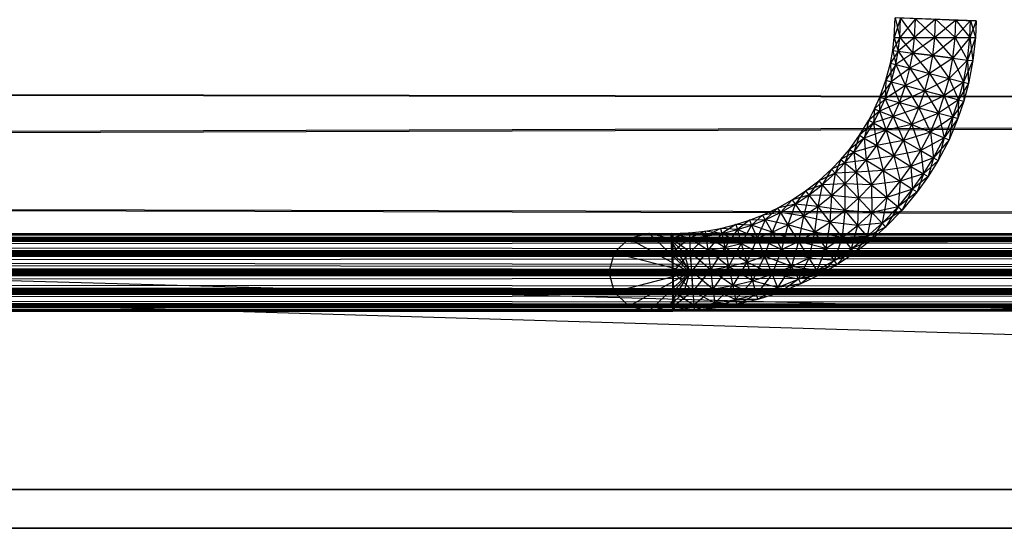
# Model space of a CAD drawing. Units: millimetres. Extents: x -298 to 2507, y -842 to 2416.
# Drawn here: x 1741 to 1789, y -768 to -743 of the extents above; entities that cross this region are included whole.
import ezdxf

# ---------------------------------------------------------------- set-up
doc = ezdxf.new("R2010")
doc.units = ezdxf.units.MM
doc.header["$MEASUREMENT"] = 0

# ---------------------------------------------------------------- blocks, each defined once
blk = doc.blocks.new('New Object 1(13)')
at = {"linetype": 'Continuous'}
for p, q in [((-946.34, -1433.542), (967.621, -1490.51)), ((-946.34, -1435.441), (967.621, -1488.612)), ((644.231, -1466.568), (644.271, -1465.609)), ((644.54, -1465.619), (644.231, -1466.568)), ((644.271, -1465.609), (644.5, -1466.568)), ((648.218, -1465.748), (644.271, -1465.609)), ((644.5, -1466.568), (644.54, -1465.619)), ((645.26, -1465.649), (644.5, -1466.568)), ((644.54, -1465.619), (645.22, -1466.568)), ((648.218, -1465.748), (644.54, -1465.619)), ((645.22, -1466.568), (645.26, -1465.649)), ((646.239, -1465.678), (645.22, -1466.568)), ((645.26, -1465.649), (646.209, -1466.568)), ((648.218, -1465.748), (645.26, -1465.649)), ((646.209, -1466.568), (646.239, -1465.678)), ((647.228, -1465.718), (646.209, -1466.568)), ((646.239, -1465.678), (647.198, -1466.568)), ((646.239, -1465.678), (647.228, -1465.718)), ((646.239, -1465.678), (648.218, -1465.748)), ((647.198, -1466.568), (647.228, -1465.718)), ((647.948, -1465.738), (647.198, -1466.568)), ((647.228, -1465.718), (647.918, -1466.568)), ((647.228, -1465.718), (647.948, -1465.738)), ((647.228, -1465.718), (648.218, -1465.748)), ((647.918, -1466.568), (647.948, -1465.738)), ((648.218, -1465.748), (647.918, -1466.568)), ((647.948, -1465.738), (648.188, -1466.568)), ((647.948, -1465.738), (648.218, -1465.748)), ((648.218, -1465.748), (648.188, -1466.568)), ((644.151, -1467.197), (644.231, -1466.568)), ((644.5, -1466.568), (644.151, -1467.197)), ((644.231, -1466.568), (644.421, -1467.237)), ((644.231, -1466.568), (644.5, -1466.568)), ((644.421, -1467.237), (644.5, -1466.568)), ((645.22, -1466.568), (644.421, -1467.237)), ((644.5, -1466.568), (645.14, -1467.327)), ((644.5, -1466.568), (645.22, -1466.568)), ((645.14, -1467.327), (645.22, -1466.568)), ((646.209, -1466.568), (645.14, -1467.327)), ((645.22, -1466.568), (646.109, -1467.447)), ((645.22, -1466.568), (646.209, -1466.568)), ((646.109, -1467.447), (646.209, -1466.568)), ((646.109, -1467.447), (646.209, -1466.568)), ((647.198, -1466.568), (646.109, -1467.447)), ((646.209, -1466.568), (647.089, -1467.577)), ((646.209, -1466.568), (647.198, -1466.568)), ((647.089, -1467.577), (647.198, -1466.568)), ((647.918, -1466.568), (647.089, -1467.577)), ((647.198, -1466.568), (647.808, -1467.667)), ((647.198, -1466.568), (647.918, -1466.568)), ((647.808, -1467.667), (647.918, -1466.568)), ((648.188, -1466.568), (647.808, -1467.667)), ((647.918, -1466.568), (648.068, -1467.697)), ((647.918, -1466.568), (648.188, -1466.568)), ((648.188, -1466.568), (648.068, -1467.697)), ((644.041, -1467.817), (644.151, -1467.197)), ((644.421, -1467.237), (644.041, -1467.817)), ((644.151, -1467.197), (644.301, -1467.887)), ((644.151, -1467.197), (644.421, -1467.237)), ((644.301, -1467.887), (644.421, -1467.237)), ((645.14, -1467.327), (644.301, -1467.887)), ((644.421, -1467.237), (644.99, -1468.067)), ((644.421, -1467.237), (645.14, -1467.327)), ((644.99, -1468.067), (645.14, -1467.327)), ((646.109, -1467.447), (644.99, -1468.067)), ((645.14, -1467.327), (645.949, -1468.317)), ((645.14, -1467.327), (646.109, -1467.447)), ((646.109, -1467.447), (645.14, -1467.327)), ((645.949, -1468.317), (646.109, -1467.447)), ((645.949, -1468.317), (646.109, -1467.447)), ((646.109, -1467.447), (646.899, -1468.566)), ((646.109, -1467.447), (647.089, -1467.577)), ((647.089, -1467.577), (646.109, -1467.447)), ((643.821, -1468.656), (644.041, -1467.817)), ((644.301, -1467.887), (643.821, -1468.656)), ((644.041, -1467.817), (644.071, -1468.726)), ((644.041, -1467.817), (644.301, -1467.887)), ((644.071, -1468.726), (644.301, -1467.887)), ((644.301, -1467.887), (644.77, -1468.916)), ((644.301, -1467.887), (644.99, -1468.067)), ((647.089, -1467.577), (645.949, -1468.317)), ((646.899, -1468.566), (647.089, -1467.577)), ((647.808, -1467.667), (646.899, -1468.566)), ((647.089, -1467.577), (647.598, -1468.746)), ((647.089, -1467.577), (647.808, -1467.667)), ((647.598, -1468.746), (647.808, -1467.667)), ((648.068, -1467.697), (647.598, -1468.746)), ((647.808, -1467.667), (647.848, -1468.816)), ((647.808, -1467.667), (648.068, -1467.697)), ((648.068, -1467.697), (647.848, -1468.816)), ((948.925, -1470.025), (-88.796, -1468.147)), ((-65.253, -1468.147), (977.723, -1470.025)), ((644.99, -1468.067), (644.071, -1468.726)), ((644.77, -1468.916), (644.99, -1468.067)), ((645.949, -1468.317), (644.77, -1468.916)), ((644.99, -1468.067), (645.72, -1469.166)), ((644.99, -1468.067), (645.949, -1468.317)), ((645.72, -1469.166), (645.949, -1468.317)), ((645.949, -1468.317), (646.669, -1469.416)), ((645.949, -1468.317), (646.899, -1468.566)), ((643.531, -1469.486), (643.821, -1468.656)), ((644.071, -1468.726), (643.531, -1469.486)), ((643.821, -1468.656), (643.781, -1469.556)), ((643.781, -1469.556), (644.071, -1468.726)), ((643.821, -1468.656), (644.071, -1468.726)), ((644.071, -1468.726), (644.48, -1469.736)), ((644.071, -1468.726), (644.77, -1468.916)), ((646.899, -1468.566), (645.72, -1469.166)), ((646.669, -1469.416), (646.899, -1468.566)), ((647.598, -1468.746), (646.669, -1469.416)), ((646.899, -1468.566), (647.368, -1469.606)), ((646.899, -1468.566), (647.598, -1468.746)), ((647.368, -1469.606), (647.598, -1468.746)), ((647.848, -1468.816), (647.368, -1469.606)), ((647.598, -1468.746), (647.618, -1469.676)), ((647.598, -1468.746), (647.848, -1468.816)), ((647.848, -1468.816), (647.618, -1469.676)), ((644.77, -1468.916), (643.781, -1469.556)), ((644.48, -1469.736), (644.77, -1468.916)), ((645.72, -1469.166), (644.48, -1469.736)), ((644.77, -1468.916), (645.43, -1469.995)), ((644.77, -1468.916), (645.72, -1469.166)), ((645.43, -1469.995), (645.72, -1469.166)), ((645.72, -1469.166), (646.379, -1470.255)), ((645.72, -1469.166), (646.669, -1469.416)), ((643.271, -1470.055), (643.531, -1469.486)), ((643.781, -1469.556), (643.271, -1470.055)), ((643.531, -1469.486), (643.511, -1470.155)), ((643.511, -1470.155), (643.781, -1469.556)), ((644.48, -1469.736), (643.511, -1470.155)), ((643.531, -1469.486), (643.781, -1469.556)), ((643.781, -1469.556), (644.181, -1470.425)), ((643.781, -1469.556), (644.48, -1469.736)), ((644.181, -1470.425), (644.48, -1469.736)), ((644.48, -1469.736), (645.09, -1470.805)), ((644.48, -1469.736), (645.43, -1469.995)), ((646.669, -1469.416), (645.43, -1469.995)), ((646.379, -1470.255), (646.669, -1469.416)), ((647.368, -1469.606), (646.379, -1470.255)), ((646.669, -1469.416), (647.079, -1470.445)), ((646.669, -1469.416), (647.368, -1469.606)), ((647.079, -1470.445), (647.368, -1469.606)), ((647.618, -1469.676), (647.079, -1470.445)), ((647.368, -1469.606), (647.328, -1470.515)), ((647.618, -1469.676), (647.328, -1470.515)), ((647.368, -1469.606), (647.618, -1469.676)), ((-86.028, -1473.333), (948.925, -1470.025)), ((977.723, -1470.025), (-68.011, -1473.333)), ((642.992, -1470.605), (643.271, -1470.055)), ((643.511, -1470.155), (642.992, -1470.605)), ((643.271, -1470.055), (643.211, -1470.735)), ((643.211, -1470.735), (643.511, -1470.155)), ((643.271, -1470.055), (643.511, -1470.155)), ((643.511, -1470.155), (643.831, -1471.095)), ((643.511, -1470.155), (644.181, -1470.425)), ((645.43, -1469.995), (644.181, -1470.425)), ((645.09, -1470.805), (645.43, -1469.995)), ((646.379, -1470.255), (645.09, -1470.805)), ((645.43, -1469.995), (645.989, -1471.184)), ((645.43, -1469.995), (646.379, -1470.255)), ((645.989, -1471.184), (646.379, -1470.255)), ((646.379, -1470.255), (646.659, -1471.454)), ((646.379, -1470.255), (647.079, -1470.445)), ((642.532, -1471.334), (642.992, -1470.605)), ((643.211, -1470.735), (642.532, -1471.334)), ((642.992, -1470.605), (642.762, -1471.474)), ((642.762, -1471.474), (643.211, -1470.735)), ((642.992, -1470.605), (643.211, -1470.735)), ((644.181, -1470.425), (643.211, -1470.735)), ((643.211, -1470.735), (643.371, -1471.844)), ((643.211, -1470.735), (643.831, -1471.095)), ((643.831, -1471.095), (644.181, -1470.425)), ((645.09, -1470.805), (643.831, -1471.095)), ((644.181, -1470.425), (644.68, -1471.594)), ((644.181, -1470.425), (645.09, -1470.805)), ((644.68, -1471.594), (645.09, -1470.805)), ((645.09, -1470.805), (645.52, -1472.084)), ((645.09, -1470.805), (645.989, -1471.184)), ((647.079, -1470.445), (645.989, -1471.184)), ((646.659, -1471.454), (647.079, -1470.445)), ((647.328, -1470.515), (646.659, -1471.454)), ((647.079, -1470.445), (646.899, -1471.554)), ((647.328, -1470.515), (646.899, -1471.554)), ((647.079, -1470.445), (647.328, -1470.515)), ((643.831, -1471.095), (642.762, -1471.474)), ((643.371, -1471.844), (643.831, -1471.095)), ((643.831, -1471.095), (644.211, -1472.344)), ((643.831, -1471.095), (644.68, -1471.594)), ((645.989, -1471.184), (644.68, -1471.594)), ((645.52, -1472.084), (645.989, -1471.184)), ((645.989, -1471.184), (646.139, -1472.444)), ((645.989, -1471.184), (646.659, -1471.454)), ((642.042, -1472.034), (642.532, -1471.334)), ((642.762, -1471.474), (642.042, -1472.034)), ((642.532, -1471.334), (642.262, -1472.164)), ((642.262, -1472.164), (642.762, -1471.474)), ((642.532, -1471.334), (642.762, -1471.474)), ((642.762, -1471.474), (642.862, -1472.553)), ((642.762, -1471.474), (643.371, -1471.844)), ((644.68, -1471.594), (643.371, -1471.844)), ((644.211, -1472.344), (644.68, -1471.594)), ((644.68, -1471.594), (645.04, -1472.853)), ((644.68, -1471.594), (645.52, -1472.084)), ((646.659, -1471.454), (645.52, -1472.084)), ((646.139, -1472.444), (646.659, -1471.454)), ((646.899, -1471.554), (646.139, -1472.444)), ((646.659, -1471.454), (646.369, -1472.573)), ((646.899, -1471.554), (646.369, -1472.573)), ((646.659, -1471.454), (646.899, -1471.554)), ((641.623, -1472.523), (642.042, -1472.034)), ((642.262, -1472.164), (641.623, -1472.523)), ((642.042, -1472.034), (641.822, -1472.683)), ((641.822, -1472.683), (642.262, -1472.164)), ((642.042, -1472.034), (642.262, -1472.164)), ((643.371, -1471.844), (642.262, -1472.164)), ((642.262, -1472.164), (642.372, -1473.143)), ((642.262, -1472.164), (642.862, -1472.553)), ((642.862, -1472.553), (643.371, -1471.844)), ((643.371, -1471.844), (643.691, -1473.063)), ((643.371, -1471.844), (644.211, -1472.344)), ((645.52, -1472.084), (644.211, -1472.344)), ((645.04, -1472.853), (645.52, -1472.084)), ((645.52, -1472.084), (645.66, -1473.223)), ((645.52, -1472.084), (646.139, -1472.444)), ((641.163, -1472.993), (641.623, -1472.523)), ((641.822, -1472.683), (641.163, -1472.993)), ((641.623, -1472.523), (641.343, -1473.183)), ((641.343, -1473.183), (641.822, -1472.683)), ((641.623, -1472.523), (641.822, -1472.683)), ((642.862, -1472.553), (641.822, -1472.683)), ((641.822, -1472.683), (641.822, -1473.703)), ((641.822, -1472.683), (642.372, -1473.143)), ((642.372, -1473.143), (642.862, -1472.553)), ((644.211, -1472.344), (642.862, -1472.553)), ((642.862, -1472.553), (643.121, -1473.753)), ((642.862, -1472.553), (643.691, -1473.063)), ((643.691, -1473.063), (644.211, -1472.344)), ((644.211, -1472.344), (644.52, -1473.583)), ((644.211, -1472.344), (645.04, -1472.853)), ((646.139, -1472.444), (645.04, -1472.853)), ((645.66, -1473.223), (646.139, -1472.444)), ((646.369, -1472.573), (645.66, -1473.223)), ((646.139, -1472.444), (645.879, -1473.353)), ((646.369, -1472.573), (645.879, -1473.353)), ((646.139, -1472.444), (646.369, -1472.573)), ((640.543, -1473.553), (641.163, -1472.993)), ((641.343, -1473.183), (640.543, -1473.553)), ((641.163, -1472.993), (640.713, -1473.753)), ((640.713, -1473.753), (641.343, -1473.183)), ((641.163, -1472.993), (641.343, -1473.183)), ((641.343, -1473.183), (641.173, -1474.282)), ((642.372, -1473.143), (641.343, -1473.183)), ((641.343, -1473.183), (641.822, -1473.703)), ((641.822, -1473.703), (642.372, -1473.143)), ((643.691, -1473.063), (642.372, -1473.143)), ((642.372, -1473.143), (642.482, -1474.412)), ((642.372, -1473.143), (643.121, -1473.753)), ((643.121, -1473.753), (643.691, -1473.063)), ((645.04, -1472.853), (643.691, -1473.063)), ((643.691, -1473.063), (643.871, -1474.372)), ((643.691, -1473.063), (644.52, -1473.583)), ((644.52, -1473.583), (645.04, -1472.853)), ((645.04, -1472.853), (645.12, -1473.972)), ((645.04, -1472.853), (645.66, -1473.223)), ((963.324, -1478.019), (-86.028, -1473.333)), ((-86.028, -1473.333), (955.02, -1475.881)), ((971.638, -1475.881), (-68.011, -1473.333)), ((639.904, -1474.052), (640.543, -1473.553)), ((640.543, -1473.553), (640.064, -1474.252)), ((640.543, -1473.553), (640.713, -1473.753)), ((644.52, -1473.583), (643.121, -1473.753)), ((643.871, -1474.372), (644.52, -1473.583)), ((644.52, -1473.583), (644.421, -1474.832)), ((645.66, -1473.223), (644.52, -1473.583)), ((644.52, -1473.583), (645.12, -1473.972)), ((645.12, -1473.972), (645.66, -1473.223)), ((645.879, -1473.353), (645.12, -1473.972)), ((645.66, -1473.223), (645.34, -1474.102)), ((645.879, -1473.353), (645.34, -1474.102)), ((645.66, -1473.223), (645.879, -1473.353)), ((639.244, -1474.492), (639.904, -1474.052)), ((639.904, -1474.052), (639.394, -1474.702)), ((640.713, -1473.753), (639.904, -1474.052)), ((639.904, -1474.052), (640.064, -1474.252)), ((640.064, -1474.252), (640.713, -1473.753)), ((640.713, -1473.753), (640.503, -1474.812)), ((641.822, -1473.703), (640.713, -1473.753)), ((640.713, -1473.753), (641.173, -1474.282)), ((641.173, -1474.282), (641.822, -1473.703)), ((641.822, -1473.703), (641.812, -1475.012)), ((641.822, -1473.703), (642.482, -1474.412)), ((643.121, -1473.753), (641.822, -1473.703)), ((642.482, -1474.412), (643.121, -1473.753)), ((643.121, -1473.753), (643.141, -1475.112)), ((643.121, -1473.753), (643.871, -1474.372)), ((645.12, -1473.972), (643.871, -1474.372)), ((644.421, -1474.832), (645.12, -1473.972)), ((645.34, -1474.102), (644.421, -1474.832)), ((645.12, -1473.972), (644.62, -1474.992)), ((645.34, -1474.102), (644.62, -1474.992)), ((645.12, -1473.972), (645.34, -1474.102)), ((638.535, -1474.892), (639.244, -1474.492)), ((639.244, -1474.492), (638.675, -1475.112)), ((640.064, -1474.252), (639.244, -1474.492)), ((639.244, -1474.492), (639.394, -1474.702)), ((639.394, -1474.702), (640.064, -1474.252)), ((640.064, -1474.252), (639.794, -1475.281)), ((640.064, -1474.252), (640.503, -1474.812)), ((641.173, -1474.282), (640.064, -1474.252)), ((640.503, -1474.812), (641.173, -1474.282)), ((641.173, -1474.282), (641.093, -1475.571)), ((641.173, -1474.282), (641.812, -1475.012)), ((642.482, -1474.412), (641.173, -1474.282)), ((641.812, -1475.012), (642.482, -1474.412)), ((642.482, -1474.412), (642.442, -1475.741)), ((643.871, -1474.372), (642.482, -1474.412)), ((642.482, -1474.412), (643.141, -1475.112)), ((643.141, -1475.112), (643.871, -1474.372)), ((643.871, -1474.372), (643.631, -1475.631)), ((643.871, -1474.372), (644.421, -1474.832)), ((637.805, -1475.241), (638.535, -1474.892)), ((638.675, -1475.112), (637.805, -1475.241)), ((638.535, -1474.892), (637.925, -1475.461)), ((637.925, -1475.461), (638.675, -1475.112)), ((638.675, -1475.112), (638.275, -1476.071)), ((639.394, -1474.702), (638.535, -1474.892)), ((638.535, -1474.892), (638.675, -1475.112)), ((638.675, -1475.112), (639.394, -1474.702)), ((638.675, -1475.112), (639.044, -1475.701)), ((639.794, -1475.281), (638.675, -1475.112)), ((639.394, -1474.702), (639.044, -1475.701)), ((639.394, -1474.702), (639.794, -1475.281)), ((640.503, -1474.812), (639.394, -1474.702)), ((639.794, -1475.281), (640.503, -1474.812)), ((640.503, -1474.812), (640.344, -1476.071)), ((640.503, -1474.812), (641.093, -1475.571)), ((641.812, -1475.012), (640.503, -1474.812)), ((641.093, -1475.571), (641.812, -1475.012)), ((641.812, -1475.012), (641.683, -1476.331)), ((641.812, -1475.012), (642.442, -1475.741)), ((643.141, -1475.112), (641.812, -1475.012)), ((642.442, -1475.741), (643.141, -1475.112)), ((643.141, -1475.112), (642.902, -1476.281)), ((644.421, -1474.832), (643.141, -1475.112)), ((643.141, -1475.112), (643.631, -1475.631)), ((643.631, -1475.631), (644.421, -1474.832)), ((644.62, -1474.992), (643.631, -1475.631)), ((644.421, -1474.832), (643.801, -1475.821)), ((644.62, -1474.992), (643.801, -1475.821)), ((644.421, -1474.832), (644.62, -1474.992)), ((636.506, -1475.691), (637.166, -1475.481)), ((637.166, -1475.481), (636.576, -1475.941)), ((637.166, -1475.481), (637.805, -1475.241)), ((637.925, -1475.461), (637.166, -1475.481)), ((637.166, -1475.481), (637.266, -1475.721)), ((637.805, -1475.241), (637.266, -1475.721)), ((637.266, -1475.721), (637.925, -1475.461)), ((637.925, -1475.461), (637.536, -1476.361)), ((637.805, -1475.241), (637.925, -1475.461)), ((637.925, -1475.461), (638.275, -1476.071)), ((639.044, -1475.701), (637.925, -1475.461)), ((639.044, -1475.701), (639.794, -1475.281)), ((639.794, -1475.281), (639.554, -1476.521)), ((639.794, -1475.281), (640.344, -1476.071)), ((641.093, -1475.571), (639.794, -1475.281)), ((640.344, -1476.071), (641.093, -1475.571)), ((641.093, -1475.571), (640.893, -1476.86)), ((641.093, -1475.571), (641.683, -1476.331)), ((642.442, -1475.741), (641.093, -1475.571)), ((-72.148, -1476.8), (971.638, -1475.881)), ((633.339, -1476.121), (634.218, -1476.091)), ((634.218, -1476.091), (633.349, -1476.381)), ((634.218, -1476.091), (635.007, -1476.011)), ((634.218, -1476.091), (634.238, -1476.351)), ((635.037, -1476.261), (634.218, -1476.091)), ((635.007, -1476.011), (634.238, -1476.351)), ((635.007, -1476.011), (635.757, -1475.881)), ((635.007, -1476.011), (635.037, -1476.261)), ((635.817, -1476.131), (635.007, -1476.011)), ((635.757, -1475.881), (635.037, -1476.261)), ((635.757, -1475.881), (636.506, -1475.691)), ((635.757, -1475.881), (635.817, -1476.131)), ((636.576, -1475.941), (635.757, -1475.881)), ((636.506, -1475.691), (635.817, -1476.131)), ((635.817, -1476.131), (636.576, -1475.941)), ((636.576, -1475.941), (635.957, -1476.81)), ((636.506, -1475.691), (636.576, -1475.941)), ((637.266, -1475.721), (636.506, -1475.691)), ((636.576, -1475.941), (637.266, -1475.721)), ((636.576, -1475.941), (636.766, -1476.61)), ((637.536, -1476.361), (636.576, -1475.941)), ((637.266, -1475.721), (636.766, -1476.61)), ((637.266, -1475.721), (637.536, -1476.361)), ((638.275, -1476.071), (637.266, -1475.721)), ((637.536, -1476.361), (638.275, -1476.071)), ((638.275, -1476.071), (637.905, -1477.24)), ((638.275, -1476.071), (639.044, -1475.701)), ((638.275, -1476.071), (638.735, -1476.91)), ((639.554, -1476.521), (638.275, -1476.071)), ((639.044, -1475.701), (638.735, -1476.91)), ((639.044, -1475.701), (639.554, -1476.521)), ((640.344, -1476.071), (639.044, -1475.701)), ((639.554, -1476.521), (640.344, -1476.071)), ((640.344, -1476.071), (640.064, -1477.33)), ((640.344, -1476.071), (640.893, -1476.86)), ((641.683, -1476.331), (640.344, -1476.071)), ((641.683, -1476.331), (642.442, -1475.741)), ((642.442, -1475.741), (642.122, -1476.88)), ((643.631, -1475.631), (642.442, -1475.741)), ((642.442, -1475.741), (642.902, -1476.281)), ((642.902, -1476.281), (643.631, -1475.631)), ((643.801, -1475.821), (642.902, -1476.281)), ((643.631, -1475.631), (643.072, -1476.471)), ((643.801, -1475.821), (643.072, -1476.471)), ((643.631, -1475.631), (643.801, -1475.821)), ((-946.25, -1476.381), (967.111, -1476.121)), ((-946.25, -1476.121), (967.111, -1476.121)), ((-946.25, -1476.121), (967.111, -1476.381)), ((-946.25, -1476.381), (919.447, -1476.121)), ((-946.25, -1476.121), (919.447, -1476.121)), ((-946.25, -1476.121), (919.447, -1476.381)), ((-946.25, -1476.381), (871.772, -1476.121)), ((-946.25, -1476.121), (871.772, -1476.121)), ((-946.25, -1476.121), (871.772, -1476.381)), ((-946.25, -1476.381), (824.097, -1476.121)), ((-946.25, -1476.121), (824.097, -1476.121)), ((-946.25, -1476.121), (824.097, -1476.381)), ((-946.25, -1476.381), (776.433, -1476.121)), ((-946.25, -1476.121), (776.433, -1476.121)), ((-946.25, -1476.121), (776.433, -1476.381)), ((-946.25, -1476.381), (728.758, -1476.121)), ((-946.25, -1476.121), (728.758, -1476.121)), ((-946.25, -1476.121), (728.758, -1476.381)), ((-946.25, -1476.381), (681.083, -1476.121)), ((-946.25, -1476.121), (681.083, -1476.121)), ((-946.25, -1476.121), (681.083, -1476.381)), ((-946.25, -1476.381), (633.419, -1476.121)), ((-946.25, -1476.121), (633.419, -1476.121)), ((-946.25, -1476.121), (633.419, -1476.381)), ((967.111, -1476.381), (-946.25, -1476.381)), ((-946.25, -1477.07), (967.111, -1476.381)), ((-946.25, -1476.381), (967.111, -1477.07)), ((919.447, -1476.381), (-946.25, -1476.381)), ((-946.25, -1477.07), (919.447, -1476.381)), ((-946.25, -1476.381), (919.447, -1477.07)), ((871.772, -1476.381), (-946.25, -1476.381)), ((-946.25, -1477.07), (871.772, -1476.381)), ((-946.25, -1476.381), (871.772, -1477.07)), ((824.097, -1476.381), (-946.25, -1476.381)), ((-946.25, -1477.07), (824.097, -1476.381)), ((-946.25, -1476.381), (824.097, -1477.07)), ((776.433, -1476.381), (-946.25, -1476.381)), ((-946.25, -1477.07), (776.433, -1476.381)), ((-946.25, -1476.381), (776.433, -1477.07)), ((728.758, -1476.381), (-946.25, -1476.381)), ((-946.25, -1477.07), (728.758, -1476.381)), ((728.758, -1476.381), (-946.25, -1476.381)), ((-946.25, -1476.381), (728.758, -1477.07)), ((681.083, -1476.381), (-946.25, -1476.381)), ((-946.25, -1477.07), (681.083, -1476.381)), ((-946.25, -1476.381), (681.083, -1477.07)), ((633.419, -1476.381), (-946.25, -1476.381)), ((-946.25, -1477.07), (633.419, -1476.381)), ((-946.25, -1476.381), (633.419, -1477.07)), ((962.455, -1476.381), (-96.86, -1476.381)), ((-96.86, -1476.381), (961.825, -1477.07)), ((-96.001, -1476.121), (963.324, -1476.121)), ((-96.001, -1476.121), (962.455, -1476.381)), ((-95.131, -1476.381), (963.324, -1476.121)), ((964.183, -1476.381), (-95.131, -1476.381)), ((-94.502, -1477.07), (964.183, -1476.381)), ((631.28, -1476.381), (630.561, -1477.07)), ((632.27, -1476.121), (631.28, -1476.381)), ((631.28, -1476.381), (634.248, -1478.019)), ((633.259, -1476.381), (632.27, -1476.121)), ((632.27, -1476.121), (634.248, -1478.019)), ((633.978, -1477.07), (633.259, -1476.381)), ((633.259, -1476.381), (634.248, -1478.019)), ((633.349, -1476.381), (633.339, -1476.121)), ((634.238, -1476.351), (633.339, -1476.121)), ((633.339, -1476.121), (633.489, -1479.918)), ((633.349, -1476.381), (634.238, -1476.351)), ((633.379, -1477.07), (633.349, -1476.381)), ((634.278, -1477.04), (633.349, -1476.381)), ((633.349, -1476.381), (633.489, -1479.918)), ((634.238, -1476.351), (633.379, -1477.07)), ((633.419, -1476.121), (633.419, -1476.381)), ((633.419, -1477.07), (633.419, -1476.121)), ((633.419, -1478.019), (633.419, -1476.121)), ((633.419, -1478.969), (633.419, -1476.121)), ((633.419, -1479.668), (633.419, -1476.121)), ((633.419, -1479.918), (633.419, -1476.121)), ((633.419, -1476.381), (633.419, -1477.07)), ((634.238, -1476.351), (635.037, -1476.261)), ((634.238, -1476.351), (634.278, -1477.04)), ((635.127, -1476.95), (634.238, -1476.351)), ((635.037, -1476.261), (634.278, -1477.04)), ((635.037, -1476.261), (635.817, -1476.131)), ((635.037, -1476.261), (635.127, -1476.95)), ((635.957, -1476.81), (635.037, -1476.261)), ((635.817, -1476.131), (635.127, -1476.95)), ((635.817, -1476.131), (635.957, -1476.81)), ((636.766, -1476.61), (635.817, -1476.131)), ((636.766, -1476.61), (637.536, -1476.361)), ((637.536, -1476.361), (637.036, -1477.52)), ((637.536, -1476.361), (637.905, -1477.24)), ((638.735, -1476.91), (637.536, -1476.361)), ((638.735, -1476.91), (639.554, -1476.521)), ((639.554, -1476.521), (639.214, -1477.74)), ((639.554, -1476.521), (640.064, -1477.33)), ((640.893, -1476.86), (639.554, -1476.521)), ((640.893, -1476.86), (641.683, -1476.331)), ((641.683, -1476.331), (641.293, -1477.44)), ((642.902, -1476.281), (641.683, -1476.331)), ((641.683, -1476.331), (642.122, -1476.88)), ((642.122, -1476.88), (642.902, -1476.281)), ((643.072, -1476.471), (642.122, -1476.88)), ((642.902, -1476.281), (642.282, -1477.09)), ((643.072, -1476.471), (642.282, -1477.09)), ((642.902, -1476.281), (643.072, -1476.471)), ((963.324, -1478.019), (-81.901, -1476.8)), ((963.324, -1478.019), (-72.148, -1476.8)), ((633.379, -1477.07), (634.278, -1477.04)), ((634.278, -1477.04), (633.419, -1478.019)), ((634.278, -1477.04), (635.127, -1476.95)), ((634.278, -1477.04), (634.338, -1477.989)), ((634.348, -1477.989), (634.278, -1477.04)), ((635.257, -1477.9), (634.278, -1477.04)), ((635.127, -1476.95), (634.338, -1477.989)), ((635.127, -1476.95), (635.957, -1476.81)), ((635.127, -1476.95), (635.257, -1477.9)), ((636.147, -1477.74), (635.127, -1476.95)), ((635.957, -1476.81), (635.257, -1477.9)), ((635.957, -1476.81), (636.766, -1476.61)), ((635.957, -1476.81), (636.147, -1477.74)), ((637.036, -1477.52), (635.957, -1476.81)), ((636.766, -1476.61), (636.147, -1477.74)), ((636.766, -1476.61), (637.036, -1477.52)), ((637.905, -1477.24), (636.766, -1476.61)), ((637.905, -1477.24), (638.735, -1476.91)), ((638.735, -1476.91), (638.275, -1478.119)), ((638.735, -1476.91), (639.214, -1477.74)), ((640.064, -1477.33), (638.735, -1476.91)), ((640.064, -1477.33), (640.893, -1476.86)), ((640.893, -1476.86), (640.443, -1477.929)), ((640.893, -1476.86), (641.293, -1477.44)), ((642.122, -1476.88), (640.893, -1476.86)), ((641.293, -1477.44), (642.122, -1476.88)), ((642.122, -1476.88), (641.433, -1477.65)), ((642.122, -1476.88), (642.282, -1477.09)), ((967.111, -1477.07), (-946.25, -1477.07)), ((-946.25, -1478.019), (967.111, -1477.07)), ((-946.25, -1477.07), (967.111, -1478.019)), ((919.447, -1477.07), (-946.25, -1477.07)), ((-946.25, -1478.019), (919.447, -1477.07)), ((-946.25, -1477.07), (919.447, -1478.019)), ((871.772, -1477.07), (-946.25, -1477.07)), ((-946.25, -1478.019), (871.772, -1477.07)), ((-946.25, -1477.07), (871.772, -1478.019)), ((824.097, -1477.07), (-946.25, -1477.07)), ((-946.25, -1478.019), (824.097, -1477.07)), ((-946.25, -1477.07), (824.097, -1478.019)), ((776.433, -1477.07), (-946.25, -1477.07)), ((-946.25, -1478.019), (776.433, -1477.07)), ((-946.25, -1477.07), (776.433, -1478.019)), ((728.758, -1477.07), (-946.25, -1477.07)), ((-946.25, -1478.019), (728.758, -1477.07)), ((-946.25, -1477.07), (728.758, -1478.019)), ((681.083, -1477.07), (-946.25, -1477.07)), ((-946.25, -1478.019), (681.083, -1477.07)), ((-946.25, -1477.07), (681.083, -1478.019)), ((633.419, -1477.07), (-946.25, -1477.07)), ((-946.25, -1478.019), (633.419, -1477.07)), ((-946.25, -1477.07), (633.419, -1478.019)), ((961.825, -1477.07), (-97.49, -1477.07)), ((-97.49, -1477.07), (961.595, -1478.019)), ((964.813, -1477.07), (-94.502, -1477.07)), ((-94.272, -1478.019), (964.813, -1477.07)), ((630.561, -1477.07), (630.301, -1478.019)), ((630.561, -1477.07), (634.248, -1478.019)), ((633.419, -1478.019), (633.379, -1477.07)), ((634.348, -1477.989), (633.379, -1477.07)), ((633.379, -1477.07), (633.489, -1479.918)), ((633.419, -1477.07), (633.419, -1478.019)), ((634.248, -1478.019), (633.978, -1477.07)), ((636.147, -1477.74), (637.036, -1477.52)), ((637.036, -1477.52), (636.346, -1478.669)), ((637.036, -1477.52), (637.905, -1477.24)), ((637.036, -1477.52), (637.306, -1478.439)), ((638.275, -1478.119), (637.036, -1477.52)), ((637.905, -1477.24), (637.306, -1478.439)), ((637.905, -1477.24), (638.275, -1478.119)), ((639.214, -1477.74), (637.905, -1477.24)), ((639.214, -1477.74), (640.064, -1477.33)), ((640.064, -1477.33), (639.554, -1478.359)), ((640.064, -1477.33), (640.443, -1477.929)), ((641.293, -1477.44), (640.064, -1477.33)), ((640.443, -1477.929), (641.293, -1477.44)), ((641.293, -1477.44), (640.573, -1478.139)), ((642.282, -1477.09), (641.293, -1477.44)), ((641.293, -1477.44), (641.433, -1477.65)), ((642.282, -1477.09), (641.433, -1477.65)), ((967.111, -1478.019), (-946.25, -1478.019)), ((-946.25, -1478.969), (967.111, -1478.019)), ((-946.25, -1478.019), (967.111, -1478.969)), ((919.447, -1478.019), (-946.25, -1478.019)), ((-946.25, -1478.969), (919.447, -1478.019)), ((-946.25, -1478.019), (919.447, -1478.969)), ((871.772, -1478.019), (-946.25, -1478.019)), ((-946.25, -1478.969), (871.772, -1478.019)), ((-946.25, -1478.019), (871.772, -1478.969)), ((824.097, -1478.019), (-946.25, -1478.019)), ((-946.25, -1478.969), (824.097, -1478.019)), ((-946.25, -1478.019), (824.097, -1478.969)), ((776.433, -1478.019), (-946.25, -1478.019)), ((-946.25, -1478.969), (776.433, -1478.019)), ((-946.25, -1478.019), (776.433, -1478.969)), ((728.758, -1478.019), (-946.25, -1478.019)), ((-946.25, -1478.969), (728.758, -1478.019)), ((-946.25, -1478.019), (728.758, -1478.969)), ((681.083, -1478.019), (-946.25, -1478.019)), ((-946.25, -1478.969), (681.083, -1478.019)), ((-946.25, -1478.019), (681.083, -1478.969)), ((633.419, -1478.019), (-946.25, -1478.019)), ((-946.25, -1478.969), (633.419, -1478.019)), ((-946.25, -1478.019), (633.419, -1478.969)), ((961.595, -1478.019), (-97.719, -1478.019)), ((-97.719, -1478.019), (961.825, -1478.969)), ((-94.502, -1478.969), (965.043, -1478.019)), ((965.043, -1478.019), (-94.272, -1478.019)), ((-77.025, -1478.019), (963.324, -1478.019)), ((630.301, -1478.019), (630.561, -1478.969)), ((630.301, -1478.019), (634.248, -1478.019)), ((630.561, -1478.969), (634.248, -1478.019)), ((631.28, -1479.668), (634.248, -1478.019)), ((632.27, -1479.918), (634.248, -1478.019)), ((633.259, -1479.668), (634.248, -1478.019)), ((633.419, -1478.019), (634.338, -1477.989)), ((633.419, -1478.019), (634.348, -1477.989)), ((633.449, -1478.969), (633.419, -1478.019)), ((634.408, -1478.939), (633.419, -1478.019)), ((633.419, -1478.019), (633.489, -1479.918)), ((633.419, -1478.019), (633.419, -1478.969)), ((634.338, -1477.989), (633.449, -1478.969)), ((633.978, -1478.969), (634.248, -1478.019)), ((634.338, -1477.989), (635.257, -1477.9)), ((634.338, -1477.989), (634.408, -1478.939)), ((634.348, -1477.989), (635.257, -1477.9)), ((634.408, -1478.939), (634.348, -1477.989)), ((635.377, -1478.839), (634.348, -1477.989)), ((635.257, -1477.9), (634.408, -1478.939)), ((635.257, -1477.9), (636.147, -1477.74)), ((635.257, -1477.9), (635.377, -1478.839)), ((636.346, -1478.669), (635.257, -1477.9)), ((636.147, -1477.74), (635.377, -1478.839)), ((636.147, -1477.74), (636.346, -1478.669)), ((637.306, -1478.439), (636.147, -1477.74)), ((638.275, -1478.119), (639.214, -1477.74)), ((639.214, -1477.74), (638.535, -1478.769)), ((639.214, -1477.74), (639.554, -1478.359)), ((640.443, -1477.929), (639.214, -1477.74)), ((639.554, -1478.359), (640.443, -1477.929)), ((640.443, -1477.929), (639.674, -1478.579)), ((641.433, -1477.65), (640.443, -1477.929)), ((640.443, -1477.929), (640.573, -1478.139)), ((641.433, -1477.65), (640.573, -1478.139)), ((636.346, -1478.669), (637.306, -1478.439)), ((637.306, -1478.439), (636.486, -1479.348)), ((637.306, -1478.439), (638.275, -1478.119)), ((637.306, -1478.439), (637.496, -1479.109)), ((638.535, -1478.769), (637.306, -1478.439)), ((638.275, -1478.119), (637.496, -1479.109)), ((638.275, -1478.119), (638.535, -1478.769)), ((639.554, -1478.359), (638.275, -1478.119)), ((638.535, -1478.769), (639.554, -1478.359)), ((639.554, -1478.359), (638.645, -1479.009)), ((640.573, -1478.139), (639.554, -1478.359)), ((639.554, -1478.359), (639.674, -1478.579)), ((640.573, -1478.139), (639.674, -1478.579)), ((967.111, -1478.969), (-946.25, -1478.969)), ((-946.25, -1479.668), (967.111, -1478.969)), ((-946.25, -1478.969), (967.111, -1479.668)), ((919.447, -1478.969), (-946.25, -1478.969)), ((-946.25, -1479.668), (919.447, -1478.969)), ((-946.25, -1478.969), (919.447, -1479.668)), ((871.772, -1478.969), (-946.25, -1478.969)), ((-946.25, -1479.668), (871.772, -1478.969)), ((-946.25, -1478.969), (871.772, -1479.668)), ((824.097, -1478.969), (-946.25, -1478.969)), ((-946.25, -1479.668), (824.097, -1478.969)), ((-946.25, -1478.969), (824.097, -1479.668)), ((776.433, -1478.969), (-946.25, -1478.969)), ((-946.25, -1479.668), (776.433, -1478.969)), ((-946.25, -1478.969), (776.433, -1479.668)), ((728.758, -1478.969), (-946.25, -1478.969)), ((-946.25, -1479.668), (728.758, -1478.969)), ((-946.25, -1478.969), (728.758, -1479.668)), ((681.083, -1478.969), (-946.25, -1478.969)), ((-946.25, -1479.668), (681.083, -1478.969)), ((-946.25, -1478.969), (681.083, -1479.668)), ((633.419, -1478.969), (-946.25, -1478.969)), ((-946.25, -1479.668), (633.419, -1478.969)), ((-946.25, -1478.969), (633.419, -1479.668)), ((961.825, -1478.969), (-97.49, -1478.969)), ((-97.49, -1478.969), (962.455, -1479.668)), ((-95.131, -1479.668), (964.813, -1478.969)), ((964.813, -1478.969), (-94.502, -1478.969)), ((630.561, -1478.969), (631.28, -1479.668)), ((633.259, -1479.668), (633.978, -1478.969)), ((633.419, -1478.969), (633.419, -1479.668)), ((633.449, -1478.969), (634.408, -1478.939)), ((633.479, -1479.668), (633.449, -1478.969)), ((634.448, -1479.628), (633.449, -1478.969)), ((633.449, -1478.969), (633.489, -1479.918)), ((634.408, -1478.939), (633.479, -1479.668)), ((634.408, -1478.939), (635.377, -1478.839)), ((634.408, -1478.939), (634.448, -1479.628)), ((635.467, -1479.528), (634.408, -1478.939)), ((635.377, -1478.839), (634.448, -1479.628)), ((635.377, -1478.839), (636.346, -1478.669)), ((635.377, -1478.839), (635.467, -1479.528)), ((636.486, -1479.348), (635.377, -1478.839)), ((636.346, -1478.669), (635.467, -1479.528)), ((636.346, -1478.669), (636.486, -1479.348)), ((637.496, -1479.109), (636.346, -1478.669)), ((637.496, -1479.109), (638.535, -1478.769)), ((638.535, -1478.769), (637.576, -1479.348)), ((639.674, -1478.579), (638.535, -1478.769)), ((638.535, -1478.769), (638.645, -1479.009)), ((639.674, -1478.579), (638.645, -1479.009)), ((635.467, -1479.528), (636.486, -1479.348)), ((636.486, -1479.348), (635.497, -1479.778)), ((636.486, -1479.348), (637.496, -1479.109)), ((636.486, -1479.348), (636.546, -1479.598)), ((637.576, -1479.348), (636.486, -1479.348)), ((637.496, -1479.109), (636.546, -1479.598)), ((637.576, -1479.348), (636.546, -1479.598)), ((638.645, -1479.009), (637.496, -1479.109)), ((637.496, -1479.109), (637.576, -1479.348)), ((638.645, -1479.009), (637.576, -1479.348)), ((967.111, -1479.668), (-946.25, -1479.668)), ((-946.25, -1479.918), (967.111, -1479.668)), ((-946.25, -1479.668), (967.111, -1479.918)), ((919.447, -1479.668), (-946.25, -1479.668)), ((-946.25, -1479.918), (919.447, -1479.668)), ((-946.25, -1479.668), (919.447, -1479.918)), ((871.772, -1479.668), (-946.25, -1479.668)), ((-946.25, -1479.918), (871.772, -1479.668)), ((-946.25, -1479.668), (871.772, -1479.918)), ((824.097, -1479.668), (-946.25, -1479.668)), ((-946.25, -1479.918), (824.097, -1479.668)), ((-946.25, -1479.668), (824.097, -1479.918)), ((776.433, -1479.668), (-946.25, -1479.668)), ((-946.25, -1479.918), (776.433, -1479.668)), ((-946.25, -1479.668), (776.433, -1479.918)), ((728.758, -1479.668), (-946.25, -1479.668)), ((-946.25, -1479.918), (728.758, -1479.668)), ((-946.25, -1479.668), (728.758, -1479.918)), ((681.083, -1479.668), (-946.25, -1479.668)), ((-946.25, -1479.918), (681.083, -1479.668)), ((-946.25, -1479.668), (681.083, -1479.918)), ((633.419, -1479.668), (-946.25, -1479.668)), ((-946.25, -1479.918), (633.419, -1479.668)), ((-946.25, -1479.668), (633.419, -1479.918)), ((967.111, -1479.918), (-946.25, -1479.918)), ((919.447, -1479.918), (-946.25, -1479.918)), ((871.772, -1479.918), (-946.25, -1479.918)), ((824.097, -1479.918), (-946.25, -1479.918)), ((776.433, -1479.918), (-946.25, -1479.918)), ((728.758, -1479.918), (-946.25, -1479.918)), ((681.083, -1479.918), (-946.25, -1479.918)), ((633.419, -1479.918), (-946.25, -1479.918)), ((962.455, -1479.668), (-96.86, -1479.668)), ((-96.86, -1479.668), (963.324, -1479.918)), ((-96.001, -1479.918), (964.183, -1479.668)), ((963.324, -1479.918), (-96.001, -1479.918)), ((964.183, -1479.668), (-95.131, -1479.668)), ((631.28, -1479.668), (632.27, -1479.918)), ((632.27, -1479.918), (633.259, -1479.668)), ((633.419, -1479.668), (633.419, -1479.918)), ((633.479, -1479.668), (634.448, -1479.628)), ((633.489, -1479.918), (633.479, -1479.668)), ((634.468, -1479.888), (633.479, -1479.668)), ((634.448, -1479.628), (633.489, -1479.918)), ((634.468, -1479.888), (633.489, -1479.918)), ((634.448, -1479.628), (635.467, -1479.528)), ((634.448, -1479.628), (634.468, -1479.888)), ((635.497, -1479.778), (634.448, -1479.628)), ((635.467, -1479.528), (634.468, -1479.888)), ((635.497, -1479.778), (634.468, -1479.888)), ((635.467, -1479.528), (635.497, -1479.778)), ((636.546, -1479.598), (635.467, -1479.528)), ((636.546, -1479.598), (635.497, -1479.778)), ((-946.34, -1488.612), (967.621, -1488.612)), ((967.621, -1488.612), (-946.34, -1488.612)), ((967.621, -1490.51), (-946.34, -1490.51)), ((-946.34, -1490.51), (967.621, -1490.51))]:
    blk.add_line(p, q, dxfattribs=at)
for p in [(631.28, -1476.381), (632.27, -1476.121), (633.259, -1476.381), (630.561, -1477.07), (633.978, -1477.07), (630.301, -1478.019), (634.248, -1478.019), (630.561, -1478.969), (633.978, -1478.969), (631.28, -1479.668), (632.27, -1479.918), (633.259, -1479.668)]:
    blk.add_point(p, dxfattribs=at)

msp = doc.modelspace()

# ---------------------------------------------------------------- block references
at = {"linetype": 'Continuous', "zscale": 1000}
msp.add_blockref('New Object 1(13)', (1139.784, 722.7), dxfattribs=at)

doc.saveas('drawing.dxf')
